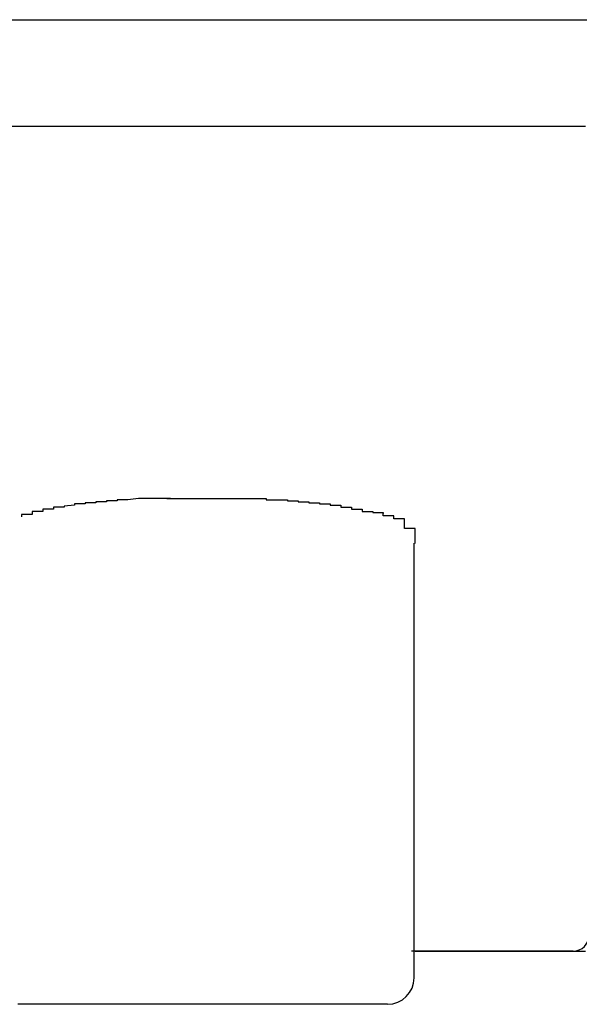
# Model space of a CAD drawing. Extents: x 175 to 1925, y 210 to 2812.
# Drawn here: x 1832 to 1833, y 2581 to 2582 of the extents above; entities that cross this region are included whole.
import ezdxf

# ---------------------------------------------------------------- set-up
doc = ezdxf.new("R2010")
doc.units = 0
doc.layers.add('YKK_A1', color=4, linetype='CONTINUOUS', lineweight=30)

msp = doc.modelspace()

# ---------------------------------------------------------------- linework, layer by layer
at = {"layer": 'YKK_A1'}
for p, q in [((1831.54922, 2581.975), (1837.975, 2581.975)), ((1832.28388, 2581.525), (1832.21576, 2581.525)), ((1832.44815, 2581.075), (1832.44815, 2581.48325)), ((1832.5975, 2581.1), (1832.44566, 2581.1)), ((1832.11568, 2581.05), (1832.07592, 2581.05)), ((1832.13927, 2581.05), (1832.11568, 2581.05)), ((1832.41341, 2581.05), (1832.13927, 2581.05)), ((1832.42315, 2581.05), (1832.41341, 2581.05))]:
    msp.add_line(p, q, dxfattribs=at)
for points in [[(1832.06922, 2581.87503, 0), (1832.07922, 2581.87503, 0), (1832.07922, 2581.87503, 0), (1832.08922, 2581.87503, 0), (1832.08922, 2581.87503, 0), (1832.08922, 2581.87503, 0), (1832.09922, 2581.87503, 0), (1832.09922, 2581.87503, 0), (1832.09922, 2581.87503, 0), (1832.10922, 2581.87503, 0), (1832.10922, 2581.87503, 0), (1832.11922, 2581.87503, 0), (1832.11922, 2581.87503, 0), (1832.11922, 2581.87503, 0), (1832.12922, 2581.87503, 0), (1832.12922, 2581.87503, 0), (1832.13922, 2581.87503, 0), (1832.13922, 2581.87503, 0), (1832.13922, 2581.87503, 0), (1832.14922, 2581.87503, 0), (1832.14922, 2581.87503, 0), (1832.14922, 2581.87503, 0), (1832.15922, 2581.87503, 0), (1832.15922, 2581.87503, 0), (1832.16922, 2581.87503, 0), (1832.16922, 2581.87503, 0), (1832.16922, 2581.87503, 0), (1832.17922, 2581.87503, 0), (1832.17922, 2581.87503, 0), (1832.17922, 2581.87503, 0), (1832.18922, 2581.87503, 0), (1832.18922, 2581.87503, 0), (1832.19922, 2581.87503, 0), (1832.19922, 2581.87503, 0), (1832.19922, 2581.87503, 0), (1832.20922, 2581.87503, 0), (1832.20922, 2581.87503, 0), (1832.21922, 2581.87503, 0), (1832.21922, 2581.87503, 0), (1832.21922, 2581.87503, 0), (1832.22922, 2581.87503, 0), (1832.22922, 2581.87503, 0), (1832.22922, 2581.87503, 0), (1832.23922, 2581.87503, 0), (1832.23922, 2581.87503, 0), (1832.24922, 2581.87503, 0), (1832.24922, 2581.87503, 0), (1832.24922, 2581.87503, 0), (1832.25922, 2581.87503, 0), (1832.25922, 2581.87503, 0), (1832.25922, 2581.87503, 0), (1832.26922, 2581.87503, 0), (1832.26922, 2581.87503, 0), (1832.27922, 2581.87503, 0), (1832.27922, 2581.87503, 0), (1832.27922, 2581.87503, 0), (1832.28922, 2581.87503, 0), (1832.28922, 2581.87503, 0), (1832.29922, 2581.87503, 0), (1832.29922, 2581.87503, 0), (1832.29922, 2581.87503, 0), (1832.30922, 2581.87503, 0), (1832.30922, 2581.87503, 0), (1832.30922, 2581.87503, 0), (1832.31922, 2581.87503, 0), (1832.31922, 2581.87503, 0), (1832.32922, 2581.87503, 0), (1832.32922, 2581.87503, 0), (1832.32922, 2581.87503, 0), (1832.33922, 2581.87503, 0), (1832.33922, 2581.87503, 0), (1832.33922, 2581.87503, 0), (1832.34922, 2581.87503, 0), (1832.34922, 2581.87503, 0), (1832.35922, 2581.87503, 0), (1832.35922, 2581.87503, 0), (1832.35922, 2581.87503, 0), (1832.36922, 2581.87503, 0), (1832.36922, 2581.87503, 0), (1832.36922, 2581.87503, 0), (1832.37922, 2581.87503, 0), (1832.37922, 2581.87503, 0), (1832.38922, 2581.87503, 0), (1832.38922, 2581.87503, 0), (1832.38922, 2581.87503, 0), (1832.39922, 2581.87503, 0), (1832.39922, 2581.87503, 0), (1832.40922, 2581.87503, 0), (1832.40922, 2581.87503, 0), (1832.40922, 2581.87503, 0), (1832.41922, 2581.87503, 0), (1832.41922, 2581.87503, 0), (1832.41922, 2581.87503, 0), (1832.42922, 2581.87503, 0), (1832.42922, 2581.87503, 0), (1832.43922, 2581.87503, 0), (1832.43922, 2581.87503, 0), (1832.43922, 2581.87503, 0), (1832.44922, 2581.87503, 0), (1832.44922, 2581.87503, 0), (1832.44922, 2581.87503, 0), (1832.45922, 2581.87503, 0), (1832.45922, 2581.87503, 0), (1832.46922, 2581.87503, 0), (1832.46922, 2581.87503, 0), (1832.46922, 2581.87503, 0), (1832.47922, 2581.87503, 0), (1832.47922, 2581.87503, 0), (1832.47922, 2581.87503, 0), (1832.48922, 2581.87503, 0), (1832.48922, 2581.87503, 0), (1832.49922, 2581.87503, 0), (1832.49922, 2581.87503, 0), (1832.49922, 2581.87503, 0), (1832.50922, 2581.87503, 0), (1832.50922, 2581.87503, 0), (1832.50922, 2581.87503, 0), (1832.51922, 2581.87503, 0), (1832.51922, 2581.87503, 0), (1832.52922, 2581.87503, 0), (1832.52922, 2581.87503, 0), (1832.52922, 2581.87503, 0), (1832.53922, 2581.87503, 0), (1832.53922, 2581.87503, 0), (1832.53922, 2581.87503, 0), (1832.54922, 2581.87503, 0), (1832.54922, 2581.87503, 0), (1832.55922, 2581.87503, 0), (1832.55922, 2581.87503, 0), (1832.55922, 2581.87503, 0), (1832.56922, 2581.87503, 0), (1832.56922, 2581.87503, 0), (1832.56922, 2581.87503, 0), (1832.57922, 2581.87503, 0), (1832.57922, 2581.87503, 0), (1832.58922, 2581.87503, 0), (1832.58922, 2581.87503, 0), (1832.58922, 2581.87503, 0), (1832.59922, 2581.87503, 0), (1832.59922, 2581.87503, 0), (1832.59922, 2581.87503, 0), (1832.60922, 2581.87503, 0)], [(1832.21922, 2581.52503, 0), (1832.21922, 2581.52503, 0), (1832.21922, 2581.52503, 0), (1832.20922, 2581.52503, 0), (1832.20922, 2581.52503, 0), (1832.20922, 2581.52503, 0), (1832.20922, 2581.52503, 0), (1832.20922, 2581.52503, 0), (1832.20922, 2581.52503, 0), (1832.20922, 2581.52503, 0), (1832.20922, 2581.52503, 0), (1832.20922, 2581.52503, 0), (1832.20922, 2581.52503, 0), (1832.20922, 2581.52503, 0), (1832.20922, 2581.52503, 0), (1832.20922, 2581.52503, 0), (1832.19922, 2581.52503, 0), (1832.19922, 2581.52503, 0), (1832.19922, 2581.52503, 0), (1832.19922, 2581.52503, 0), (1832.19922, 2581.52503, 0), (1832.19922, 2581.52503, 0), (1832.19922, 2581.52503, 0), (1832.19922, 2581.52503, 0), (1832.19922, 2581.52503, 0), (1832.19922, 2581.52503, 0), (1832.19922, 2581.52503, 0), (1832.19922, 2581.52503, 0), (1832.19922, 2581.52503, 0), (1832.19922, 2581.52503, 0), (1832.18922, 2581.52503, 0), (1832.18922, 2581.52503, 0), (1832.18922, 2581.52503, 0), (1832.18922, 2581.52503, 0), (1832.18922, 2581.52503, 0), (1832.18922, 2581.52503, 0), (1832.18922, 2581.52503, 0), (1832.18922, 2581.52503, 0), (1832.18922, 2581.52503, 0), (1832.18922, 2581.52503, 0), (1832.18922, 2581.52503, 0), (1832.18922, 2581.52503, 0), (1832.18922, 2581.52503, 0), (1832.18922, 2581.52503, 0), (1832.18922, 2581.52503, 0), (1832.17922, 2581.52403, 0), (1832.17922, 2581.52403, 0), (1832.17922, 2581.52403, 0), (1832.17922, 2581.52403, 0), (1832.17922, 2581.52403, 0), (1832.17922, 2581.52403, 0), (1832.17922, 2581.52403, 0), (1832.17922, 2581.52403, 0), (1832.17922, 2581.52403, 0), (1832.17922, 2581.52403, 0), (1832.17922, 2581.52403, 0), (1832.17922, 2581.52403, 0), (1832.17922, 2581.52403, 0), (1832.17922, 2581.52403, 0), (1832.16922, 2581.52403, 0), (1832.16922, 2581.52403, 0), (1832.16922, 2581.52403, 0), (1832.16922, 2581.52403, 0), (1832.16922, 2581.52403, 0), (1832.16922, 2581.52403, 0), (1832.16922, 2581.52403, 0), (1832.16922, 2581.52303, 0), (1832.16922, 2581.52303, 0), (1832.16922, 2581.52303, 0), (1832.16922, 2581.52303, 0), (1832.16922, 2581.52303, 0), (1832.16922, 2581.52303, 0), (1832.16922, 2581.52303, 0), (1832.16922, 2581.52303, 0), (1832.15922, 2581.52303, 0), (1832.15922, 2581.52303, 0), (1832.15922, 2581.52303, 0), (1832.15922, 2581.52303, 0), (1832.15922, 2581.52303, 0), (1832.15922, 2581.52303, 0), (1832.15922, 2581.52303, 0), (1832.15922, 2581.52303, 0), (1832.15922, 2581.52303, 0), (1832.15922, 2581.52203, 0), (1832.15922, 2581.52203, 0), (1832.15922, 2581.52203, 0), (1832.15922, 2581.52203, 0), (1832.15922, 2581.52203, 0), (1832.15922, 2581.52203, 0), (1832.14922, 2581.52203, 0), (1832.14922, 2581.52203, 0), (1832.14922, 2581.52203, 0), (1832.14922, 2581.52203, 0), (1832.14922, 2581.52203, 0), (1832.14922, 2581.52203, 0), (1832.14922, 2581.52203, 0), (1832.14922, 2581.52203, 0), (1832.14922, 2581.52203, 0), (1832.14922, 2581.52103, 0), (1832.14922, 2581.52103, 0), (1832.14922, 2581.52103, 0), (1832.14922, 2581.52103, 0), (1832.14922, 2581.52103, 0), (1832.14922, 2581.52103, 0), (1832.14922, 2581.52103, 0), (1832.13922, 2581.52103, 0), (1832.13922, 2581.52103, 0), (1832.13922, 2581.52103, 0), (1832.13922, 2581.52103, 0), (1832.13922, 2581.52103, 0), (1832.13922, 2581.52103, 0), (1832.13922, 2581.52103, 0), (1832.13922, 2581.52003, 0), (1832.13922, 2581.52003, 0), (1832.13922, 2581.52003, 0), (1832.13922, 2581.52003, 0), (1832.13922, 2581.52003, 0), (1832.13922, 2581.52003, 0), (1832.13922, 2581.52003, 0), (1832.13922, 2581.52003, 0), (1832.12922, 2581.52003, 0), (1832.12922, 2581.52003, 0), (1832.12922, 2581.52003, 0), (1832.12922, 2581.52003, 0), (1832.12922, 2581.51903, 0), (1832.12922, 2581.51903, 0), (1832.12922, 2581.51903, 0), (1832.12922, 2581.51903, 0), (1832.12922, 2581.51903, 0), (1832.12922, 2581.51903, 0), (1832.12922, 2581.51903, 0), (1832.12922, 2581.51903, 0), (1832.12922, 2581.51903, 0), (1832.12922, 2581.51903, 0), (1832.12922, 2581.51903, 0), (1832.12922, 2581.51903, 0), (1832.11922, 2581.51803, 0), (1832.11922, 2581.51803, 0), (1832.11922, 2581.51803, 0), (1832.11922, 2581.51803, 0), (1832.11922, 2581.51803, 0), (1832.11922, 2581.51803, 0), (1832.11922, 2581.51803, 0), (1832.11922, 2581.51803, 0), (1832.11922, 2581.51803, 0), (1832.11922, 2581.51803, 0), (1832.11922, 2581.51703, 0), (1832.11922, 2581.51703, 0), (1832.11922, 2581.51703, 0), (1832.11922, 2581.51703, 0), (1832.11922, 2581.51703, 0), (1832.11922, 2581.51703, 0), (1832.11922, 2581.51703, 0), (1832.10922, 2581.51703, 0), (1832.10922, 2581.51703, 0), (1832.10922, 2581.51703, 0), (1832.10922, 2581.51603, 0), (1832.10922, 2581.51603, 0), (1832.10922, 2581.51603, 0), (1832.10922, 2581.51603, 0), (1832.10922, 2581.51603, 0), (1832.10922, 2581.51603, 0), (1832.10922, 2581.51603, 0), (1832.10922, 2581.51603, 0), (1832.10922, 2581.51603, 0), (1832.10922, 2581.51503, 0), (1832.10922, 2581.51503, 0), (1832.10922, 2581.51503, 0), (1832.10922, 2581.51503, 0), (1832.10922, 2581.51503, 0), (1832.09922, 2581.51503, 0), (1832.09922, 2581.51503, 0), (1832.09922, 2581.51503, 0), (1832.09922, 2581.51503, 0), (1832.09922, 2581.51403, 0), (1832.09922, 2581.51403, 0), (1832.09922, 2581.51403, 0), (1832.09922, 2581.51403, 0), (1832.09922, 2581.51403, 0), (1832.09922, 2581.51403, 0), (1832.09922, 2581.51403, 0), (1832.09922, 2581.51403, 0), (1832.09922, 2581.51303, 0), (1832.09922, 2581.51303, 0), (1832.09922, 2581.51303, 0), (1832.09922, 2581.51303, 0), (1832.09922, 2581.51303, 0), (1832.09922, 2581.51303, 0), (1832.08922, 2581.51303, 0), (1832.08922, 2581.51303, 0), (1832.08922, 2581.51203, 0), (1832.08922, 2581.51203, 0), (1832.08922, 2581.51203, 0), (1832.08922, 2581.51203, 0), (1832.08922, 2581.51203, 0), (1832.08922, 2581.51203, 0), (1832.08922, 2581.51203, 0), (1832.08922, 2581.51203, 0), (1832.08922, 2581.51103, 0), (1832.08922, 2581.51103, 0), (1832.08922, 2581.51103, 0), (1832.08922, 2581.51103, 0), (1832.08922, 2581.51103, 0), (1832.08922, 2581.51103, 0), (1832.08922, 2581.51103, 0), (1832.08922, 2581.51103, 0), (1832.08922, 2581.51003, 0), (1832.07922, 2581.51003, 0), (1832.07922, 2581.51003, 0), (1832.07922, 2581.51003, 0), (1832.07922, 2581.51003, 0), (1832.07922, 2581.51003, 0), (1832.07922, 2581.51003, 0), (1832.07922, 2581.51003, 0), (1832.07922, 2581.50903, 0), (1832.07922, 2581.50903, 0), (1832.07922, 2581.50903, 0), (1832.07922, 2581.50903, 0), (1832.07922, 2581.50903, 0), (1832.07922, 2581.50903, 0), (1832.07922, 2581.50903, 0), (1832.07922, 2581.50903, 0), (1832.07922, 2581.50803, 0), (1832.07922, 2581.50803, 0)], [(1832.27922, 2581.52503, 0), (1832.27922, 2581.52503, 0), (1832.27922, 2581.52503, 0), (1832.27922, 2581.52503, 0), (1832.27922, 2581.52503, 0), (1832.27922, 2581.52503, 0), (1832.27922, 2581.52503, 0), (1832.27922, 2581.52503, 0), (1832.28922, 2581.52503, 0), (1832.28922, 2581.52503, 0), (1832.28922, 2581.52503, 0), (1832.28922, 2581.52503, 0), (1832.28922, 2581.52503, 0), (1832.28922, 2581.52503, 0), (1832.28922, 2581.52503, 0), (1832.28922, 2581.52503, 0), (1832.28922, 2581.52503, 0), (1832.28922, 2581.52503, 0), (1832.28922, 2581.52503, 0), (1832.28922, 2581.52503, 0), (1832.28922, 2581.52503, 0), (1832.29922, 2581.52503, 0), (1832.29922, 2581.52503, 0), (1832.29922, 2581.52503, 0), (1832.29922, 2581.52503, 0), (1832.29922, 2581.52503, 0), (1832.29922, 2581.52503, 0), (1832.29922, 2581.52503, 0), (1832.29922, 2581.52503, 0), (1832.29922, 2581.52503, 0), (1832.29922, 2581.52503, 0), (1832.29922, 2581.52503, 0), (1832.29922, 2581.52503, 0), (1832.30922, 2581.52503, 0), (1832.30922, 2581.52503, 0), (1832.30922, 2581.52503, 0), (1832.30922, 2581.52503, 0), (1832.30922, 2581.52503, 0), (1832.30922, 2581.52503, 0), (1832.30922, 2581.52503, 0), (1832.30922, 2581.52503, 0), (1832.30922, 2581.52403, 0), (1832.30922, 2581.52403, 0), (1832.30922, 2581.52403, 0), (1832.30922, 2581.52403, 0), (1832.30922, 2581.52403, 0), (1832.31922, 2581.52403, 0), (1832.31922, 2581.52403, 0), (1832.31922, 2581.52403, 0), (1832.31922, 2581.52403, 0), (1832.31922, 2581.52403, 0), (1832.31922, 2581.52403, 0), (1832.31922, 2581.52403, 0), (1832.31922, 2581.52403, 0), (1832.31922, 2581.52403, 0), (1832.31922, 2581.52403, 0), (1832.31922, 2581.52403, 0), (1832.31922, 2581.52403, 0), (1832.31922, 2581.52403, 0), (1832.31922, 2581.52403, 0), (1832.32922, 2581.52403, 0), (1832.32922, 2581.52403, 0), (1832.32922, 2581.52403, 0), (1832.32922, 2581.52403, 0), (1832.32922, 2581.52403, 0), (1832.32922, 2581.52403, 0), (1832.32922, 2581.52403, 0), (1832.32922, 2581.52303, 0), (1832.32922, 2581.52303, 0), (1832.32922, 2581.52303, 0), (1832.32922, 2581.52303, 0), (1832.32922, 2581.52303, 0), (1832.32922, 2581.52303, 0), (1832.33922, 2581.52303, 0), (1832.33922, 2581.52303, 0), (1832.33922, 2581.52303, 0), (1832.33922, 2581.52303, 0), (1832.33922, 2581.52303, 0), (1832.33922, 2581.52303, 0), (1832.33922, 2581.52303, 0), (1832.33922, 2581.52303, 0), (1832.33922, 2581.52303, 0), (1832.33922, 2581.52303, 0), (1832.33922, 2581.52303, 0), (1832.33922, 2581.52203, 0), (1832.33922, 2581.52203, 0), (1832.34922, 2581.52203, 0), (1832.34922, 2581.52203, 0), (1832.34922, 2581.52203, 0), (1832.34922, 2581.52203, 0), (1832.34922, 2581.52203, 0), (1832.34922, 2581.52203, 0), (1832.34922, 2581.52203, 0), (1832.34922, 2581.52203, 0), (1832.34922, 2581.52203, 0), (1832.34922, 2581.52203, 0), (1832.34922, 2581.52203, 0), (1832.34922, 2581.52203, 0), (1832.34922, 2581.52103, 0), (1832.34922, 2581.52103, 0), (1832.35922, 2581.52103, 0), (1832.35922, 2581.52103, 0), (1832.35922, 2581.52103, 0), (1832.35922, 2581.52103, 0), (1832.35922, 2581.52103, 0), (1832.35922, 2581.52103, 0), (1832.35922, 2581.52103, 0), (1832.35922, 2581.52103, 0), (1832.35922, 2581.52103, 0), (1832.35922, 2581.52103, 0), (1832.35922, 2581.52003, 0), (1832.35922, 2581.52003, 0), (1832.35922, 2581.52003, 0), (1832.35922, 2581.52003, 0), (1832.36922, 2581.52003, 0), (1832.36922, 2581.52003, 0), (1832.36922, 2581.52003, 0), (1832.36922, 2581.52003, 0), (1832.36922, 2581.52003, 0), (1832.36922, 2581.52003, 0), (1832.36922, 2581.51903, 0), (1832.36922, 2581.51903, 0), (1832.36922, 2581.51903, 0), (1832.36922, 2581.51903, 0), (1832.36922, 2581.51903, 0), (1832.36922, 2581.51903, 0), (1832.36922, 2581.51903, 0), (1832.36922, 2581.51903, 0), (1832.37922, 2581.51903, 0), (1832.37922, 2581.51903, 0), (1832.37922, 2581.51803, 0), (1832.37922, 2581.51803, 0), (1832.37922, 2581.51803, 0), (1832.37922, 2581.51803, 0), (1832.37922, 2581.51803, 0), (1832.37922, 2581.51803, 0), (1832.37922, 2581.51803, 0), (1832.37922, 2581.51803, 0), (1832.37922, 2581.51803, 0), (1832.37922, 2581.51703, 0), (1832.37922, 2581.51703, 0), (1832.37922, 2581.51703, 0), (1832.38922, 2581.51703, 0), (1832.38922, 2581.51703, 0), (1832.38922, 2581.51703, 0), (1832.38922, 2581.51703, 0), (1832.38922, 2581.51703, 0), (1832.38922, 2581.51603, 0), (1832.38922, 2581.51603, 0), (1832.38922, 2581.51603, 0), (1832.38922, 2581.51603, 0), (1832.38922, 2581.51603, 0), (1832.38922, 2581.51603, 0), (1832.38922, 2581.51603, 0), (1832.38922, 2581.51603, 0), (1832.38922, 2581.51603, 0), (1832.38922, 2581.51503, 0), (1832.39922, 2581.51503, 0), (1832.39922, 2581.51503, 0), (1832.39922, 2581.51503, 0), (1832.39922, 2581.51503, 0), (1832.39922, 2581.51503, 0), (1832.39922, 2581.51503, 0), (1832.39922, 2581.51503, 0), (1832.39922, 2581.51403, 0), (1832.39922, 2581.51403, 0), (1832.39922, 2581.51403, 0), (1832.39922, 2581.51403, 0), (1832.39922, 2581.51403, 0), (1832.39922, 2581.51403, 0), (1832.39922, 2581.51403, 0), (1832.39922, 2581.51303, 0), (1832.40922, 2581.51303, 0), (1832.40922, 2581.51303, 0), (1832.40922, 2581.51303, 0), (1832.40922, 2581.51303, 0), (1832.40922, 2581.51303, 0), (1832.40922, 2581.51303, 0), (1832.40922, 2581.51303, 0), (1832.40922, 2581.51203, 0), (1832.40922, 2581.51203, 0), (1832.40922, 2581.51203, 0), (1832.40922, 2581.51203, 0), (1832.40922, 2581.51203, 0), (1832.40922, 2581.51203, 0), (1832.40922, 2581.51203, 0), (1832.41922, 2581.51203, 0), (1832.41922, 2581.51103, 0), (1832.41922, 2581.51103, 0), (1832.41922, 2581.51103, 0), (1832.41922, 2581.51103, 0), (1832.41922, 2581.51103, 0)], [(1832.44922, 2581.48303, 0), (1832.44922, 2581.48303, 0), (1832.44922, 2581.48303, 0), (1832.44922, 2581.48403, 0), (1832.44922, 2581.48403, 0), (1832.44922, 2581.48403, 0), (1832.44922, 2581.48403, 0), (1832.44922, 2581.48403, 0), (1832.44922, 2581.48403, 0), (1832.44922, 2581.48403, 0), (1832.44922, 2581.48503, 0), (1832.44922, 2581.48503, 0), (1832.44922, 2581.48503, 0), (1832.44922, 2581.48503, 0), (1832.44922, 2581.48503, 0), (1832.44922, 2581.48503, 0), (1832.44922, 2581.48503, 0), (1832.44922, 2581.48503, 0), (1832.44922, 2581.48603, 0), (1832.44922, 2581.48603, 0), (1832.44922, 2581.48603, 0), (1832.44922, 2581.48603, 0), (1832.44922, 2581.48603, 0), (1832.44922, 2581.48603, 0), (1832.44922, 2581.48603, 0), (1832.44922, 2581.48703, 0), (1832.44922, 2581.48703, 0), (1832.44922, 2581.48703, 0), (1832.44922, 2581.48703, 0), (1832.44922, 2581.48703, 0), (1832.44922, 2581.48703, 0), (1832.44922, 2581.48703, 0), (1832.44922, 2581.48703, 0), (1832.44922, 2581.48803, 0), (1832.44922, 2581.48803, 0), (1832.44922, 2581.48803, 0), (1832.44922, 2581.48803, 0), (1832.44922, 2581.48803, 0), (1832.44922, 2581.48803, 0), (1832.44922, 2581.48803, 0), (1832.44922, 2581.48903, 0), (1832.44922, 2581.48903, 0), (1832.44922, 2581.48903, 0), (1832.44922, 2581.48903, 0), (1832.44922, 2581.48903, 0), (1832.44922, 2581.48903, 0), (1832.44922, 2581.48903, 0), (1832.44922, 2581.48903, 0), (1832.44922, 2581.49003, 0), (1832.44922, 2581.49003, 0), (1832.44922, 2581.49003, 0), (1832.44922, 2581.49003, 0), (1832.44922, 2581.49003, 0), (1832.44922, 2581.49003, 0), (1832.44922, 2581.49003, 0), (1832.44922, 2581.49003, 0), (1832.44922, 2581.49103, 0), (1832.44922, 2581.49103, 0), (1832.44922, 2581.49103, 0), (1832.44922, 2581.49103, 0), (1832.44922, 2581.49103, 0), (1832.44922, 2581.49103, 0), (1832.44922, 2581.49103, 0), (1832.44922, 2581.49103, 0), (1832.44922, 2581.49203, 0), (1832.44922, 2581.49203, 0), (1832.44922, 2581.49203, 0), (1832.44922, 2581.49203, 0), (1832.44922, 2581.49203, 0), (1832.44922, 2581.49203, 0), (1832.44922, 2581.49203, 0), (1832.44922, 2581.49203, 0), (1832.44922, 2581.49303, 0), (1832.44922, 2581.49303, 0), (1832.44922, 2581.49303, 0), (1832.44922, 2581.49303, 0), (1832.44922, 2581.49303, 0), (1832.44922, 2581.49303, 0), (1832.44922, 2581.49303, 0), (1832.44922, 2581.49303, 0), (1832.44922, 2581.49403, 0), (1832.44922, 2581.49403, 0), (1832.44922, 2581.49403, 0), (1832.44922, 2581.49403, 0), (1832.44922, 2581.49403, 0), (1832.44922, 2581.49403, 0), (1832.44922, 2581.49403, 0), (1832.44922, 2581.49403, 0), (1832.44922, 2581.49503, 0), (1832.44922, 2581.49503, 0), (1832.44922, 2581.49503, 0), (1832.44922, 2581.49503, 0), (1832.44922, 2581.49503, 0), (1832.44922, 2581.49503, 0), (1832.44922, 2581.49503, 0), (1832.44922, 2581.49503, 0), (1832.44922, 2581.49603, 0), (1832.44922, 2581.49603, 0), (1832.44922, 2581.49603, 0), (1832.44922, 2581.49603, 0), (1832.44922, 2581.49603, 0), (1832.44922, 2581.49603, 0), (1832.44922, 2581.49603, 0), (1832.44922, 2581.49603, 0), (1832.44922, 2581.49603, 0), (1832.44922, 2581.49703, 0), (1832.43922, 2581.49703, 0), (1832.43922, 2581.49703, 0), (1832.43922, 2581.49703, 0), (1832.43922, 2581.49703, 0), (1832.43922, 2581.49703, 0), (1832.43922, 2581.49703, 0), (1832.43922, 2581.49703, 0), (1832.43922, 2581.49703, 0), (1832.43922, 2581.49803, 0), (1832.43922, 2581.49803, 0), (1832.43922, 2581.49803, 0), (1832.43922, 2581.49803, 0), (1832.43922, 2581.49803, 0), (1832.43922, 2581.49803, 0), (1832.43922, 2581.49803, 0), (1832.43922, 2581.49803, 0), (1832.43922, 2581.49803, 0), (1832.43922, 2581.49903, 0), (1832.43922, 2581.49903, 0), (1832.43922, 2581.49903, 0), (1832.43922, 2581.49903, 0), (1832.43922, 2581.49903, 0), (1832.43922, 2581.49903, 0), (1832.43922, 2581.49903, 0), (1832.43922, 2581.49903, 0), (1832.43922, 2581.49903, 0), (1832.43922, 2581.49903, 0), (1832.43922, 2581.50003, 0), (1832.43922, 2581.50003, 0), (1832.43922, 2581.50003, 0), (1832.43922, 2581.50003, 0), (1832.43922, 2581.50003, 0), (1832.43922, 2581.50003, 0), (1832.43922, 2581.50003, 0), (1832.43922, 2581.50003, 0), (1832.43922, 2581.50003, 0), (1832.43922, 2581.50003, 0), (1832.43922, 2581.50103, 0), (1832.43922, 2581.50103, 0), (1832.43922, 2581.50103, 0), (1832.43922, 2581.50103, 0), (1832.43922, 2581.50103, 0), (1832.43922, 2581.50103, 0), (1832.43922, 2581.50103, 0), (1832.43922, 2581.50103, 0), (1832.43922, 2581.50103, 0), (1832.43922, 2581.50103, 0), (1832.43922, 2581.50103, 0), (1832.43922, 2581.50203, 0), (1832.43922, 2581.50203, 0), (1832.43922, 2581.50203, 0), (1832.43922, 2581.50203, 0), (1832.43922, 2581.50203, 0), (1832.43922, 2581.50203, 0), (1832.43922, 2581.50203, 0), (1832.43922, 2581.50203, 0), (1832.43922, 2581.50203, 0), (1832.43922, 2581.50203, 0), (1832.43922, 2581.50203, 0), (1832.43922, 2581.50203, 0), (1832.43922, 2581.50303, 0), (1832.43922, 2581.50303, 0), (1832.43922, 2581.50303, 0), (1832.43922, 2581.50303, 0), (1832.43922, 2581.50303, 0), (1832.43922, 2581.50303, 0), (1832.43922, 2581.50303, 0), (1832.43922, 2581.50303, 0), (1832.43922, 2581.50303, 0), (1832.43922, 2581.50303, 0), (1832.43922, 2581.50303, 0), (1832.43922, 2581.50303, 0), (1832.43922, 2581.50403, 0), (1832.43922, 2581.50403, 0), (1832.43922, 2581.50403, 0), (1832.43922, 2581.50403, 0), (1832.43922, 2581.50403, 0), (1832.43922, 2581.50403, 0), (1832.43922, 2581.50403, 0), (1832.43922, 2581.50403, 0), (1832.43922, 2581.50403, 0), (1832.43922, 2581.50403, 0), (1832.43922, 2581.50403, 0), (1832.43922, 2581.50403, 0), (1832.43922, 2581.50403, 0), (1832.43922, 2581.50403, 0), (1832.43922, 2581.50503, 0), (1832.43922, 2581.50503, 0), (1832.43922, 2581.50503, 0), (1832.43922, 2581.50503, 0), (1832.43922, 2581.50503, 0), (1832.43922, 2581.50503, 0), (1832.43922, 2581.50503, 0), (1832.43922, 2581.50503, 0), (1832.43922, 2581.50503, 0), (1832.43922, 2581.50503, 0), (1832.43922, 2581.50503, 0), (1832.43922, 2581.50503, 0), (1832.43922, 2581.50503, 0), (1832.43922, 2581.50503, 0), (1832.43922, 2581.50503, 0), (1832.43922, 2581.50503, 0), (1832.43922, 2581.50603, 0), (1832.43922, 2581.50603, 0), (1832.43922, 2581.50603, 0), (1832.43922, 2581.50603, 0), (1832.43922, 2581.50603, 0), (1832.42922, 2581.50603, 0), (1832.42922, 2581.50603, 0), (1832.42922, 2581.50603, 0), (1832.42922, 2581.50603, 0), (1832.42922, 2581.50603, 0), (1832.42922, 2581.50603, 0), (1832.42922, 2581.50603, 0), (1832.42922, 2581.50603, 0), (1832.42922, 2581.50603, 0), (1832.42922, 2581.50603, 0), (1832.42922, 2581.50603, 0), (1832.42922, 2581.50603, 0), (1832.42922, 2581.50603, 0), (1832.42922, 2581.50603, 0), (1832.42922, 2581.50603, 0), (1832.42922, 2581.50703, 0), (1832.42922, 2581.50703, 0), (1832.42922, 2581.50703, 0), (1832.42922, 2581.50703, 0), (1832.42922, 2581.50703, 0), (1832.42922, 2581.50703, 0), (1832.42922, 2581.50703, 0), (1832.42922, 2581.50703, 0), (1832.42922, 2581.50703, 0), (1832.42922, 2581.50703, 0), (1832.42922, 2581.50703, 0), (1832.42922, 2581.50703, 0), (1832.42922, 2581.50703, 0), (1832.42922, 2581.50703, 0), (1832.42922, 2581.50703, 0), (1832.42922, 2581.50703, 0), (1832.42922, 2581.50703, 0), (1832.42922, 2581.50703, 0), (1832.42922, 2581.50703, 0), (1832.42922, 2581.50703, 0), (1832.42922, 2581.50703, 0), (1832.42922, 2581.50703, 0), (1832.42922, 2581.50703, 0), (1832.42922, 2581.50703, 0), (1832.42922, 2581.50703, 0), (1832.42922, 2581.50703, 0), (1832.42922, 2581.50703, 0), (1832.42922, 2581.50803, 0), (1832.42922, 2581.50803, 0), (1832.42922, 2581.50803, 0), (1832.42922, 2581.50803, 0), (1832.42922, 2581.50803, 0), (1832.42922, 2581.50803, 0), (1832.42922, 2581.50803, 0), (1832.42922, 2581.50803, 0), (1832.42922, 2581.50803, 0), (1832.42922, 2581.50803, 0), (1832.42922, 2581.50803, 0), (1832.42922, 2581.50803, 0), (1832.42922, 2581.50803, 0), (1832.42922, 2581.50803, 0), (1832.42922, 2581.50803, 0), (1832.42922, 2581.50803, 0), (1832.42922, 2581.50803, 0), (1832.42922, 2581.50803, 0), (1832.42922, 2581.50803, 0), (1832.42922, 2581.50803, 0), (1832.42922, 2581.50803, 0), (1832.42922, 2581.50803, 0), (1832.42922, 2581.50803, 0), (1832.42922, 2581.50803, 0), (1832.42922, 2581.50803, 0), (1832.42922, 2581.50803, 0), (1832.42922, 2581.50803, 0), (1832.42922, 2581.50803, 0), (1832.42922, 2581.50803, 0), (1832.42922, 2581.50803, 0), (1832.42922, 2581.50803, 0), (1832.42922, 2581.50803, 0), (1832.42922, 2581.50803, 0), (1832.42922, 2581.50903, 0), (1832.42922, 2581.50903, 0), (1832.42922, 2581.50903, 0), (1832.42922, 2581.50903, 0), (1832.42922, 2581.50903, 0), (1832.42922, 2581.50903, 0), (1832.42922, 2581.50903, 0), (1832.42922, 2581.50903, 0), (1832.42922, 2581.50903, 0), (1832.42922, 2581.50903, 0), (1832.42922, 2581.50903, 0), (1832.42922, 2581.50903, 0), (1832.42922, 2581.50903, 0), (1832.42922, 2581.50903, 0), (1832.42922, 2581.50903, 0), (1832.42922, 2581.50903, 0), (1832.42922, 2581.50903, 0), (1832.42922, 2581.50903, 0), (1832.42922, 2581.50903, 0), (1832.42922, 2581.50903, 0), (1832.42922, 2581.50903, 0), (1832.42922, 2581.50903, 0), (1832.42922, 2581.50903, 0), (1832.42922, 2581.50903, 0), (1832.42922, 2581.50903, 0), (1832.42922, 2581.50903, 0), (1832.42922, 2581.50903, 0), (1832.42922, 2581.50903, 0), (1832.42922, 2581.50903, 0), (1832.42922, 2581.50903, 0), (1832.42922, 2581.50903, 0), (1832.42922, 2581.50903, 0), (1832.42922, 2581.50903, 0), (1832.42922, 2581.50903, 0), (1832.42922, 2581.50903, 0), (1832.42922, 2581.50903, 0), (1832.42922, 2581.50903, 0), (1832.41922, 2581.50903, 0), (1832.41922, 2581.51003, 0), (1832.41922, 2581.51003, 0), (1832.41922, 2581.51003, 0), (1832.41922, 2581.51003, 0), (1832.41922, 2581.51003, 0), (1832.41922, 2581.51003, 0), (1832.41922, 2581.51003, 0), (1832.41922, 2581.51003, 0), (1832.41922, 2581.51003, 0), (1832.41922, 2581.51003, 0), (1832.41922, 2581.51003, 0), (1832.41922, 2581.51003, 0), (1832.41922, 2581.51003, 0), (1832.41922, 2581.51003, 0), (1832.41922, 2581.51003, 0), (1832.41922, 2581.51003, 0), (1832.41922, 2581.51003, 0), (1832.41922, 2581.51003, 0), (1832.41922, 2581.51003, 0), (1832.41922, 2581.51003, 0), (1832.41922, 2581.51003, 0), (1832.41922, 2581.51003, 0), (1832.41922, 2581.51003, 0), (1832.41922, 2581.51003, 0), (1832.41922, 2581.51003, 0), (1832.41922, 2581.51003, 0), (1832.41922, 2581.51003, 0), (1832.41922, 2581.51003, 0), (1832.41922, 2581.51003, 0), (1832.41922, 2581.51003, 0), (1832.41922, 2581.51003, 0), (1832.41922, 2581.51003, 0), (1832.41922, 2581.51003, 0), (1832.41922, 2581.51003, 0), (1832.41922, 2581.51003, 0), (1832.41922, 2581.51003, 0), (1832.41922, 2581.51003, 0), (1832.41922, 2581.51003, 0), (1832.41922, 2581.51003, 0), (1832.41922, 2581.51003, 0), (1832.41922, 2581.51003, 0), (1832.41922, 2581.51103, 0), (1832.41922, 2581.51103, 0), (1832.41922, 2581.51103, 0), (1832.41922, 2581.51103, 0), (1832.41922, 2581.51103, 0), (1832.41922, 2581.51103, 0), (1832.41922, 2581.51103, 0), (1832.41922, 2581.51103, 0), (1832.41922, 2581.51103, 0), (1832.41922, 2581.51103, 0), (1832.41922, 2581.51103, 0), (1832.41922, 2581.51103, 0), (1832.41922, 2581.51103, 0), (1832.41922, 2581.51103, 0), (1832.41922, 2581.51103, 0), (1832.41922, 2581.51103, 0), (1832.41922, 2581.51103, 0)], [(1832.44922, 2581.10003, 0), (1832.44922, 2581.10003, 0), (1832.45922, 2581.10003, 0), (1832.45922, 2581.10003, 0), (1832.46922, 2581.10003, 0), (1832.46922, 2581.10003, 0), (1832.47922, 2581.10003, 0), (1832.47922, 2581.10003, 0), (1832.48922, 2581.10003, 0), (1832.48922, 2581.10003, 0), (1832.49922, 2581.10003, 0), (1832.49922, 2581.10003, 0), (1832.50922, 2581.10003, 0), (1832.50922, 2581.10003, 0), (1832.51922, 2581.10003, 0), (1832.51922, 2581.10003, 0), (1832.52922, 2581.10003, 0), (1832.52922, 2581.10003, 0), (1832.52922, 2581.10003, 0), (1832.53922, 2581.10003, 0), (1832.53922, 2581.10003, 0), (1832.54922, 2581.10003, 0), (1832.54922, 2581.10003, 0), (1832.55922, 2581.10003, 0), (1832.55922, 2581.10003, 0), (1832.56922, 2581.10003, 0), (1832.56922, 2581.10003, 0), (1832.57922, 2581.10003, 0), (1832.57922, 2581.10003, 0), (1832.58922, 2581.10003, 0), (1832.58922, 2581.10003, 0), (1832.59922, 2581.10003, 0), (1832.59922, 2581.10003, 0), (1832.60922, 2581.10003, 0)]]:
    msp.add_polyline3d(points, dxfattribs=at)
for centre, radius in [((1832.5975, 2581.115), 0.015), ((1832.42315, 2581.075), 0.025)]:
    msp.add_arc(centre, radius, 270, 0, dxfattribs=at)

doc.saveas('drawing.dxf')
